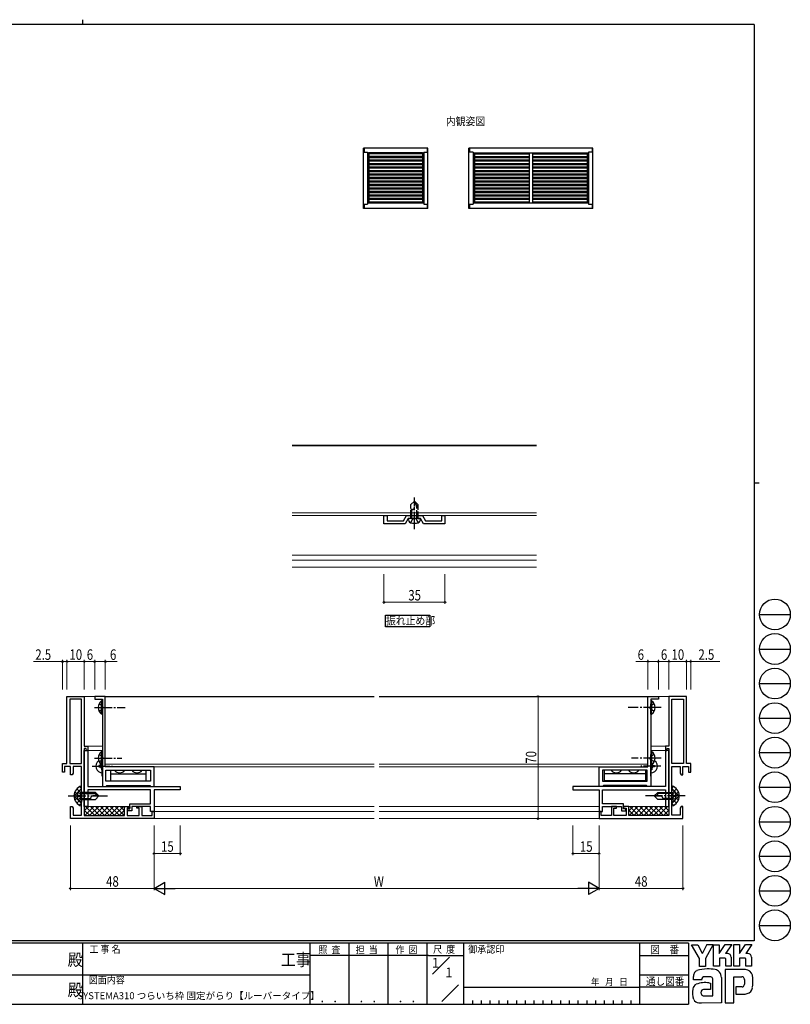
# Model space of a CAD drawing. Extents: x 0 to 793, y 0 to 564.
# Drawn here: x 352 to 793, y 0 to 564 of the extents above; entities that cross this region are included whole.
import ezdxf
from ezdxf.enums import TextEntityAlignment as Align

# ---------------------------------------------------------------- set-up
doc = ezdxf.new("R2010")
doc.units = 0
doc.linetypes.add('YCENTER_1', pattern=[13, 10, -1, 1, -1])
doc.linetypes.add('YHIDDEN_1', pattern=[4, 3, -1])
doc.layers.add('USER1', color=3, linetype='CONTINUOUS')
doc.layers.add('YKK_ZWAK', color=7, linetype='CONTINUOUS')
for name, color, linetype, lineweight in [('YKK_11', 7, 'CONTINUOUS', 30), ('YKK_12', 2, 'CONTINUOUS', 13), ('YKK_13', 4, 'CONTINUOUS', 30), ('YKK_A1', 4, 'CONTINUOUS', 30), ('YKK_D', 6, 'CONTINUOUS', 13)]:
    doc.layers.add(name, color=color, linetype=linetype, lineweight=lineweight)
doc.styles.get("Standard").update_dxf_attribs({"font": 'ROMANS.SHX', "bigfont": 'EXTFONT.SHX'})
doc.styles.add('text-b', font='extslim2.shx', dxfattribs={"width": 0.8, "bigfont": 'extfont2.shx'})
doc.styles.add('YKK_OSSTYLE1', font='romans.shx', dxfattribs={"width": 0.9, "bigfont": 'EXTFONT.SHX'})

# ---------------------------------------------------------------- blocks, each defined once
blk = doc.blocks.new('A201')
at = {"layer": 'YKK_ZWAK', "color": 8, "linetype": 'Continuous'}
for p, q in [((296.01, 412), (296.01, 410)), ((573.13, 168.56), (585.73, 168.56)), ((573.13, 154.42), (585.73, 154.42)), ((573.13, 140.28), (585.73, 140.28)), ((573.13, 126.14), (585.73, 126.14)), ((573.13, 112), (585.73, 112)), ((573.13, 97.86), (585.73, 97.86)), ((573.13, 83.72), (585.73, 83.72)), ((573.13, 69.58), (585.73, 69.58)), ((573.13, 55.44), (585.73, 55.44)), ((573.13, 41.3), (585.73, 41.3))]:
    blk.add_line(p, q, dxfattribs=at)
at = {"layer": 'YKK_ZWAK', "color": 254, "linetype": 'Continuous'}
for p, q in [((571, 410), (21, 410)), ((571, 410), (571, 35)), ((571, 222.5), (573, 222.5)), ((571, 35), (21, 35)), ((544, 34), (21, 34)), ((296, 34), (296, 9)), ((389, 34), (389, 9)), ((437, 34), (437, 9)), ((452, 34), (452, 9)), ((524, 34), (524, 9)), ((544, 34), (544, 9)), ((548.59, 27.71), (545.31, 33.35)), ((545.31, 33.35), (547.82, 33.35)), ((547.82, 33.35), (549.62, 29.99)), ((551.6, 33.43), (549.77, 29.88)), ((554.19, 33.43), (550.95, 27.7)), ((551.6, 33.43), (554.19, 33.43)), ((554.33, 24.55), (554.33, 33.41)), ((554.33, 33.41), (556.63, 33.41)), ((556.63, 29.77), (559.04, 33.45)), ((556.63, 33.41), (556.63, 29.77)), ((559.04, 33.45), (561.77, 33.45)), ((561.77, 33.45), (559.24, 29.78)), ((562.55, 24.63), (562.55, 33.49)), ((562.55, 33.49), (564.89, 33.49)), ((564.89, 29.78), (567.34, 33.49)), ((564.89, 33.49), (564.89, 29.78)), ((567.34, 33.49), (570.04, 33.49)), ((569.77, 33.02), (567.54, 29.84)), ((570.04, 33.49), (569.77, 33.02)), ((549.62, 29.99), (549.77, 29.88)), ((559.99, 29.78), (559.24, 29.78)), ((561.53, 28.24), (561.53, 24.61)), ((568.29, 29.84), (567.54, 29.84)), ((569.83, 28.24), (569.83, 24.65)), ((548.59, 24.53), (548.59, 27.71)), ((550.95, 24.53), (548.59, 24.53)), ((550.95, 27.7), (550.95, 24.53)), ((556.7, 24.55), (554.33, 24.55)), ((558.98, 27.87), (556.7, 27.87)), ((556.7, 27.87), (556.7, 24.55)), ((559.29, 27.75), (558.98, 27.87)), ((559.29, 24.61), (559.29, 27.75)), ((561.53, 24.61), (559.29, 24.61)), ((564.99, 24.63), (562.55, 24.63)), ((567.26, 27.89), (564.99, 27.89)), ((564.99, 27.89), (564.99, 24.63)), ((567.57, 27.77), (567.26, 27.89)), ((567.57, 24.65), (567.57, 27.77)), ((567.57, 24.68), (567.61, 24.65)), ((569.83, 24.65), (567.57, 24.65)), ((524, 21), (544, 21)), ((546.08, 18.95), (546.08, 20.33)), ((553.25, 20.28), (550.61, 20.23)), ((559.02, 23.22), (559.02, 9.57)), ((567.3, 23.22), (559.02, 23.22)), ((562.61, 9.57), (562.61, 20.24)), ((562.61, 20.24), (565.93, 20.24)), ((549.41, 18.95), (546.08, 18.95)), ((552.55, 17.73), (553.05, 17.62)), ((553.05, 17.62), (553.05, 15.05)), ((554.02, 12.52), (554.02, 19.47)), ((557.51, 20.01), (557.51, 9.59)), ((566.01, 16.15), (563.48, 16.15)), ((563.48, 16.15), (563.48, 13.2)), ((566.98, 19.17), (566.99, 17.29)), ((452, 16), (524, 16)), ((550, 12.52), (554.02, 12.52)), ((553.05, 15.05), (550.2, 15.05)), ((553.71, 12.52), (553.96, 12.52)), ((554.02, 12.52), (554.02, 12.52)), ((563.48, 13.2), (567.28, 13.2)), ((567.28, 13.2), (568.06, 13.37)), ((21, 9), (544, 9)), ((549.41, 9.53), (548.34, 9.53)), ((557.28, 9.55), (549.41, 9.53)), ((557.51, 9.59), (557.28, 9.55)), ((559.02, 9.57), (562.05, 9.57)), ((562.05, 9.57), (562.61, 9.57))]:
    blk.add_line(p, q, dxfattribs=at)
at = {"layer": 'YKK_ZWAK', "color": 131, "linetype": 'Continuous'}
for p, q in [((405, 34), (405, 9)), ((421, 34), (421, 9)), ((437.7, 29), (389, 29)), ((437.7, 29), (452, 29)), ((439.26, 21.33), (446.19, 28.25)), ((524, 29), (544, 29)), ((205, 21), (297, 21)), ((297, 21), (389, 21)), ((443.05, 10.18), (449.85, 16.98)), ((544, 16), (524, 16)), ((455.6, 10.5), (455.6, 9)), ((459.2, 10.5), (459.2, 9)), ((462.8, 10.5), (462.8, 9)), ((466.4, 10.5), (466.4, 9)), ((470, 10.5), (470, 9)), ((473.6, 10.5), (473.6, 9)), ((477.2, 10.5), (477.2, 9)), ((480.8, 10.5), (480.8, 9)), ((484.4, 10.5), (484.4, 9)), ((488, 10.5), (488, 9)), ((491.6, 10.5), (491.6, 9)), ((495.2, 10.5), (495.2, 9)), ((498.8, 10.5), (498.8, 9)), ((502.4, 10.5), (502.4, 9)), ((506, 10.5), (506, 9)), ((509.6, 10.5), (509.6, 9)), ((513.2, 10.5), (513.2, 9)), ((516.8, 10.5), (516.8, 9)), ((520.4, 10.5), (520.4, 9))]:
    blk.add_line(p, q, dxfattribs=at)
at = {"layer": 'YKK_ZWAK', "color": 8, "linetype": 'Continuous'}
for centre in [(579.43, 168.56), (579.43, 154.42), (579.43, 140.28), (579.43, 126.14), (579.43, 112), (579.43, 97.86), (579.43, 83.72), (579.43, 69.58), (579.43, 55.44), (579.43, 41.3)]:
    blk.add_circle(centre, 6.3, dxfattribs=at)
at = {"layer": 'YKK_ZWAK', "color": 254, "linetype": 'Continuous'}
for centre, radius, start, end in [((559.99, 28.24), 1.54, 0.0017, 89.996), ((568.29, 28.29), 1.54, 0.0017, 89.996), ((549.69, 20.31), 3.6, 158.4108, 179.7178), ((548, 21.1), 1.75, 109.0213, 161.5126), ((551.66, 10.86), 12.63, 89.8916, 109.3085), ((550.51, 19.02), 1.21, 85.5055, 126.7804), ((552.03, 8.67), 14.82, 78.7801, 91.4694), ((552.9, 19.18), 1.16, 14.7552, 72.4499), ((554.38, 20.07), 3.18, 40.6642, 80.3169), ((554.22, 20.08), 3.29, 358.7806, 38.7656), ((566.05, 19.37), 0.878, 16.4312, 96.9166), ((567.19, 20.11), 3.1, 14.4457, 87.0875), ((555.55, 18.15), 14.9, 350.9903, 10.6762), ((548.59, 14.77), 2.79, 121.8271, 169.0847), ((550.8, 8.39), 9.51, 79.381, 112.0583), ((550.91, 18.99), 1.51, 138.4638, 181.7136), ((566.01, 17.08), 0.933, 269.9547, 342.9014), ((564.38, 18.85), 2.62, 4.9342, 17.0355), ((564.36, 17.54), 2.64, 343.6902, 354.7536), ((553.61, 13.72), 7.92, 168.7637, 199.8008), ((550.84, 13.77), 1.69, 171.082, 216.7192), ((550.21, 14.01), 1.03, 90.3395, 178.0364), ((550.18, 13.6), 1.09, 230.9728, 260.7549), ((567.24, 16.32), 3.07, 285.4429, 349.9045), ((548.6, 12.25), 2.73, 207.3144, 263.5946)]:
    blk.add_arc(centre, radius, start, end, dxfattribs=at)
at = {"layer": 'YKK_ZWAK', "color": 131, "linetype": 'Continuous', "style": 'YKK_OSSTYLE1', "width": 0.9}
for s, height, p in [('工 事 名', 3, (298.87, 30.05)), ('照  査', 3, (392.56, 29.87)), ('担  当', 3, (407.82, 29.87)), ('作  図', 3, (424.09, 29.88)), ('尺  度', 3, (439.51, 30.04)), ('御承認印', 3, (453.91, 30.05)), ('図\u3000番', 3.2, (528.43, 29.81)), ('図面内容', 3, (298.58, 17.47)), ('通し図番', 3.2, (526.63, 16.8)), ('年   月   日', 2.828, (504.13, 16.74)), (' ． ．', 3.5, (392.18, 9.75)), (' ． ．', 3.5, (408.18, 9.75)), (' ． ．', 3.5, (424.18, 9.75))]:
    blk.add_text(s, height=height, dxfattribs=at).set_placement(p)
at = {"layer": 'YKK_ZWAK', "color": 254, "linetype": 'Continuous', "style": 'YKK_OSSTYLE1', "width": 0.9}
for s, p in [('殿', (289.94, 24.75)), ('工事', (377.17, 24.75)), ('殿', (289.94, 12.37))]:
    blk.add_text(s, height=5, dxfattribs=at).set_placement(p)

msp = doc.modelspace()

# ---------------------------------------------------------------- linework, layer by layer
at = {"layer": 'USER1', "linetype": 'Continuous'}
for p, q in [((561.53, 216.38), (561.53, 222.89)), ((561.53, 222.89), (586.86, 222.89)), ((586.86, 222.89), (586.86, 216.38)), ((586.86, 216.38), (561.53, 216.38))]:
    msp.add_line(p, q, dxfattribs=at)
at = {"layer": 'YKK_11', "linetype": 'ByBlock', "lineweight": -2, "ltscale": 0.5}
for p, q in [((560.52, 277.31), (560.52, 280.11)), ((560.52, 280.11), (562.32, 280.11)), ((560.52, 275.31), (560.52, 277.31)), ((562.32, 280.11), (562.32, 277.11)), ((562.32, 277.11), (571.75, 277.11)), ((571.75, 277.11), (573.48, 280.11)), ((574.52, 278.31), (572.79, 275.31)), ((573.48, 280.11), (582.56, 280.11)), ((581.52, 278.31), (574.52, 278.31)), ((583.25, 275.31), (581.52, 278.31)), ((582.56, 280.11), (584.29, 277.11)), ((584.29, 277.11), (593.72, 277.11)), ((593.72, 277.11), (593.72, 280.11)), ((593.72, 280.11), (595.52, 280.11)), ((595.52, 280.11), (595.52, 275.31)), ((572.79, 275.31), (560.52, 275.31)), ((595.52, 275.31), (583.25, 275.31)), ((378.86, 137.9), (378.86, 176.4)), ((378.86, 176.4), (388.86, 176.4)), ((388.86, 176.4), (388.86, 147.9)), ((400.86, 176.4), (394.86, 176.4)), ((394.86, 176.4), (394.86, 174.8)), ((400.86, 136.1), (400.86, 176.4)), ((711.86, 136.1), (711.86, 176.4)), ((711.86, 176.4), (717.86, 176.4)), ((717.86, 176.4), (717.86, 174.8)), ((733.86, 176.4), (723.86, 176.4)), ((723.86, 176.4), (723.86, 147.9)), ((733.86, 137.9), (733.86, 176.4)), ((387.23, 174.77), (380.49, 174.77)), ((380.49, 174.77), (380.49, 137.9)), ((387.23, 137.9), (387.23, 174.77)), ((394.86, 174.8), (399.26, 174.8)), ((399.26, 174.8), (399.26, 124.9)), ((713.46, 174.8), (713.46, 124.9)), ((717.86, 174.8), (713.46, 174.8)), ((725.49, 137.9), (725.49, 174.77)), ((725.49, 174.77), (732.23, 174.77)), ((732.23, 174.77), (732.23, 137.9)), ((388.86, 147.9), (390.86, 147.9)), ((390.86, 147.9), (390.86, 145.4)), ((723.86, 147.9), (721.86, 147.9)), ((721.86, 147.9), (721.86, 145.4)), ((389.95, 146.6), (388.86, 146.6)), ((388.86, 146.6), (388.86, 108.2)), ((388.86, 113.4), (388.86, 145.4)), ((388.86, 145.4), (390.86, 145.4)), ((390.06, 145.4), (389.95, 146.6)), ((390.86, 145.4), (390.06, 145.4)), ((390.86, 145.4), (390.86, 124.9)), ((721.86, 145.4), (722.66, 145.4)), ((723.86, 145.4), (721.86, 145.4)), ((721.86, 145.4), (721.86, 124.9)), ((722.66, 145.4), (722.76, 146.6)), ((722.76, 146.6), (723.86, 146.6)), ((723.86, 146.6), (723.86, 108.2)), ((723.86, 113.4), (723.86, 145.4)), ((376.36, 133), (376.36, 137.9)), ((376.36, 137.9), (378.86, 137.9)), ((380.86, 136.27), (377.56, 136.27)), ((377.56, 136.27), (377.56, 133)), ((380.49, 137.9), (387.23, 137.9)), ((380.86, 131.4), (380.86, 136.27)), ((387.23, 136.27), (382.49, 136.27)), ((382.49, 136.27), (382.49, 132.49)), ((387.23, 108.4), (387.23, 136.27)), ((428.86, 136.1), (400.86, 136.1)), ((428.86, 124.9), (428.86, 136.1)), ((683.86, 124.9), (683.86, 136.1)), ((683.86, 136.1), (711.86, 136.1)), ((732.23, 137.9), (725.49, 137.9)), ((725.49, 108.4), (725.49, 136.27)), ((725.49, 136.27), (730.23, 136.27)), ((730.23, 136.27), (730.23, 132.49)), ((731.86, 131.4), (731.86, 136.27)), ((731.86, 136.27), (735.16, 136.27)), ((736.36, 137.9), (733.86, 137.9)), ((735.16, 136.27), (735.16, 133)), ((736.36, 133), (736.36, 137.9)), ((377.56, 133), (376.36, 133)), ((381.86, 131.4), (380.86, 131.4)), ((382.49, 132.49), (381.86, 131.4)), ((401.26, 127.9), (401.26, 134.1)), ((401.26, 134.1), (426.86, 134.1)), ((426.86, 134.1), (426.86, 127.9)), ((711.46, 134.1), (685.86, 134.1)), ((685.86, 134.1), (685.86, 127.9)), ((711.46, 127.9), (711.46, 134.1)), ((730.23, 132.49), (730.86, 131.4)), ((730.86, 131.4), (731.86, 131.4)), ((735.16, 133), (736.36, 133)), ((390.86, 124.9), (443.86, 124.9)), ((399.26, 124.9), (401.26, 124.9)), ((426.86, 127.9), (401.26, 127.9)), ((401.26, 124.9), (401.76, 125.4)), ((401.76, 125.4), (426.36, 125.4)), ((426.36, 125.4), (426.86, 124.9)), ((426.86, 124.9), (428.86, 124.9)), ((443.86, 124.9), (443.86, 122.9)), ((721.86, 124.9), (668.86, 124.9)), ((668.86, 124.9), (668.86, 122.9)), ((685.86, 124.9), (683.86, 124.9)), ((685.86, 127.9), (711.46, 127.9)), ((686.36, 125.4), (685.86, 124.9)), ((710.96, 125.4), (686.36, 125.4)), ((711.46, 124.9), (710.96, 125.4)), ((713.46, 124.9), (711.46, 124.9)), ((426.86, 122.9), (390.86, 122.9)), ((390.86, 122.9), (390.86, 113.4)), ((426.86, 114.9), (426.86, 122.9)), ((443.86, 122.9), (428.86, 122.9)), ((428.86, 122.9), (428.86, 110.4)), ((668.86, 122.9), (683.86, 122.9)), ((683.86, 122.9), (683.86, 110.4)), ((685.86, 114.9), (685.86, 122.9)), ((685.86, 122.9), (721.86, 122.9)), ((721.86, 122.9), (721.86, 113.4)), ((380.86, 111.86), (380.86, 113.4)), ((380.86, 113.4), (381.86, 113.4)), ((381.86, 113.4), (382.49, 112.31)), ((390.86, 113.4), (388.86, 113.4)), ((411.86, 108.2), (411.86, 113.4)), ((411.86, 113.4), (414.86, 113.4)), ((414.86, 112.1), (414.86, 114.9)), ((414.86, 114.9), (426.86, 114.9)), ((414.86, 113.4), (414.86, 112.4)), ((426.86, 113.4), (416.06, 113.4)), ((416.06, 113.4), (416.06, 110.9)), ((418.86, 112.4), (418.86, 113.4)), ((418.86, 113.4), (421.86, 113.4)), ((421.86, 113.4), (421.86, 108.2)), ((426.86, 110.4), (426.86, 113.4)), ((697.86, 114.9), (685.86, 114.9)), ((685.86, 110.4), (685.86, 113.4)), ((685.86, 113.4), (696.66, 113.4)), ((693.86, 113.4), (690.86, 113.4)), ((690.86, 113.4), (690.86, 108.2)), ((693.86, 112.4), (693.86, 113.4)), ((696.66, 113.4), (696.66, 110.9)), ((697.86, 112.1), (697.86, 114.9)), ((700.86, 113.4), (697.86, 113.4)), ((697.86, 113.4), (697.86, 112.4)), ((700.86, 108.2), (700.86, 113.4)), ((721.86, 113.4), (723.86, 113.4)), ((730.86, 113.4), (730.23, 112.31)), ((731.86, 113.4), (730.86, 113.4)), ((731.86, 111.86), (731.86, 113.4)), ((380.98, 111.67), (380.86, 111.86)), ((380.86, 110.94), (380.98, 111.13)), ((380.86, 110.86), (380.86, 110.94)), ((380.98, 110.67), (380.86, 110.86)), ((380.86, 109.94), (380.98, 110.13)), ((380.86, 106.4), (380.86, 109.94)), ((380.98, 111.13), (380.98, 111.67)), ((380.98, 110.13), (380.98, 110.67)), ((382.49, 112.31), (382.49, 108.4)), ((382.49, 108.4), (387.23, 108.4)), ((388.86, 108.2), (411.86, 108.2)), ((414.86, 112.4), (413.36, 112.4)), ((413.36, 112.4), (413.36, 108.2)), ((413.36, 108.2), (420.36, 108.2)), ((413.56, 110.9), (413.56, 112.1)), ((413.56, 112.1), (414.86, 112.1)), ((416.06, 110.9), (413.56, 110.9)), ((420.36, 112.4), (418.86, 112.4)), ((420.36, 108.2), (420.36, 112.4)), ((421.86, 108.2), (427.66, 108.2)), ((428.86, 110.4), (426.86, 110.4)), ((427.66, 108.2), (427.66, 110.4)), ((427.66, 110.4), (428.86, 110.4)), ((428.86, 110.4), (428.86, 106.4)), ((685.06, 110.4), (683.86, 110.4)), ((683.86, 110.4), (683.86, 106.4)), ((683.86, 110.4), (685.86, 110.4)), ((685.06, 108.2), (685.06, 110.4)), ((690.86, 108.2), (685.06, 108.2)), ((692.36, 108.2), (692.36, 112.4)), ((692.36, 112.4), (693.86, 112.4)), ((699.36, 108.2), (692.36, 108.2)), ((696.66, 110.9), (699.16, 110.9)), ((697.86, 112.4), (699.36, 112.4)), ((699.16, 112.1), (697.86, 112.1)), ((699.16, 110.9), (699.16, 112.1)), ((699.36, 112.4), (699.36, 108.2)), ((723.86, 108.2), (700.86, 108.2)), ((730.23, 108.4), (725.49, 108.4)), ((730.23, 112.31), (730.23, 108.4)), ((731.74, 111.67), (731.86, 111.86)), ((731.74, 111.13), (731.74, 111.67)), ((731.86, 110.94), (731.74, 111.13)), ((731.74, 110.67), (731.86, 110.86)), ((731.74, 110.13), (731.74, 110.67)), ((731.86, 109.94), (731.74, 110.13)), ((731.86, 110.86), (731.86, 110.94)), ((731.86, 106.4), (731.86, 109.94)), ((428.86, 106.4), (380.86, 106.4)), ((683.86, 106.4), (731.86, 106.4))]:
    msp.add_line(p, q, dxfattribs=at)
at = {"layer": 'YKK_12', "linetype": 'Continuous'}
for p, q in [((648.02, 320.41), (508.02, 320.41)), ((648.02, 320.11), (508.02, 320.11)), ((508.02, 281.61), (648.02, 281.61)), ((648.02, 280.11), (508.02, 280.11)), ((648.02, 257.41), (508.02, 257.41)), ((648.02, 254.41), (508.02, 254.41)), ((648.02, 250.41), (508.02, 250.41)), ((388.86, 176.4), (554.86, 176.4)), ((400.86, 176.1), (554.86, 176.1)), ((723.86, 176.4), (557.86, 176.4)), ((723.86, 176.4), (557.86, 176.4)), ((711.86, 176.1), (557.86, 176.1)), ((399.26, 147.9), (390.86, 147.9)), ((713.46, 147.9), (721.86, 147.9)), ((713.46, 147.9), (721.86, 147.9)), ((390.57, 145.4), (399.26, 145.4)), ((713.46, 145.4), (722.05, 145.4)), ((554.86, 137.6), (400.86, 137.6)), ((400.86, 136.1), (554.86, 136.1)), ((557.86, 137.6), (711.86, 137.6)), ((711.86, 136.1), (557.86, 136.1)), ((388.86, 113.4), (414.86, 113.4)), ((428.86, 113.4), (554.86, 113.4)), ((683.86, 113.4), (557.86, 113.4)), ((723.86, 113.4), (697.86, 113.4)), ((723.86, 113.4), (697.86, 113.4)), ((428.86, 110.4), (554.86, 110.4)), ((683.86, 110.4), (557.86, 110.4)), ((428.86, 106.4), (554.86, 106.4)), ((683.86, 106.4), (557.86, 106.4)), ((683.86, 106.4), (557.86, 106.4))]:
    msp.add_line(p, q, dxfattribs=at)
at = {"layer": 'YKK_13', "linetype": 'YHIDDEN_1'}
for p, q in [((576.02, 286.31), (578.02, 288.31)), ((580.02, 286.31), (578.02, 288.31)), ((578.02, 288.31), (578.02, 284.85)), ((576.02, 280.11), (576.02, 286.31)), ((576.69, 283.51), (576.02, 283.51)), ((576.62, 280.11), (576.62, 283.51)), ((580.02, 285.31), (578.02, 287.31)), ((579.42, 280.11), (579.42, 285.91)), ((580.02, 286.31), (580.02, 280.11)), ((575.92, 275.96), (576.87, 277.91)), ((576.02, 278.31), (576.02, 280.11)), ((576.62, 278.31), (576.62, 280.11)), ((576.87, 277.91), (578.02, 278.52)), ((579.17, 277.91), (578.02, 278.52)), ((580.12, 275.96), (579.17, 277.91)), ((579.42, 278.31), (579.42, 280.11)), ((580.02, 280.11), (580.02, 278.31)), ((397.25, 172.15), (399.1, 171.25)), ((399.1, 171.25), (399.71, 170.1)), ((399.1, 168.96), (399.71, 170.1)), ((713.61, 171.25), (713, 170.1)), ((713.61, 168.96), (713, 170.1)), ((715.46, 172.15), (713.61, 171.25)), ((397.25, 168.05), (399.1, 168.96)), ((715.46, 168.05), (713.61, 168.96)), ((397.25, 143.15), (399.1, 142.25)), ((399.1, 142.25), (399.71, 141.1)), ((399.1, 139.96), (399.71, 141.1)), ((713.61, 142.25), (713, 141.1)), ((713.61, 139.96), (713, 141.1)), ((715.46, 143.15), (713.61, 142.25)), ((397.25, 139.05), (399.1, 139.96)), ((715.46, 139.05), (713.61, 139.96)), ((385.13, 121.4), (386.87, 120.55)), ((386.87, 120.55), (387.49, 119.4)), ((386.87, 118.25), (387.49, 119.4)), ((725.84, 120.55), (725.22, 119.4)), ((725.84, 118.25), (725.22, 119.4)), ((727.58, 121.4), (725.84, 120.55)), ((385.13, 117.4), (386.87, 118.25)), ((727.58, 117.4), (725.84, 118.25))]:
    msp.add_line(p, q, dxfattribs=at)
at = {"layer": 'YKK_13', "linetype": 'YCENTER_1'}
for p, q in [((578.02, 272.22), (578.02, 290.35)), ((394.72, 170.1), (412.26, 170.1)), ((719.32, 170.1), (700.46, 170.1)), ((394.72, 141.1), (410.26, 141.1)), ((399.16, 130.65), (399.16, 142.15)), ((719.32, 141.1), (702.46, 141.1)), ((713.56, 130.65), (713.56, 142.15)), ((393.41, 136.4), (404.91, 136.4)), ((719.31, 136.4), (707.81, 136.4)), ((379.63, 119.4), (402.23, 119.4)), ((733.09, 119.4), (710.49, 119.4))]:
    msp.add_line(p, q, dxfattribs=at)
at = {"layer": 'YKK_13', "linetype": 'Continuous'}
for p, q in [((576.02, 278.31), (574.52, 278.31)), ((574.52, 278.31), (574.9, 276.91)), ((580.02, 278.31), (576.02, 278.31)), ((580.02, 278.31), (576.02, 278.31)), ((580.02, 278.31), (581.52, 278.31)), ((581.52, 278.31), (581.15, 276.91)), ((398.75, 173.85), (398.75, 168.1)), ((399.26, 173.85), (398.75, 173.85)), ((398.75, 166.35), (398.75, 172.1)), ((399.26, 173.85), (399.26, 168.1)), ((399.26, 166.35), (399.26, 172.1)), ((713.46, 173.85), (713.46, 168.1)), ((713.46, 173.85), (713.96, 173.85)), ((713.46, 166.35), (713.46, 172.1)), ((713.96, 173.85), (713.96, 168.1)), ((713.96, 166.35), (713.96, 172.1)), ((399.26, 166.35), (398.75, 166.35)), ((713.46, 166.35), (713.96, 166.35)), ((398.75, 144.85), (398.75, 139.1)), ((399.26, 144.85), (398.75, 144.85)), ((398.75, 137.35), (398.75, 143.1)), ((399.26, 144.85), (399.26, 139.1)), ((399.26, 137.35), (399.26, 143.1)), ((713.46, 144.85), (713.46, 139.1)), ((713.46, 144.85), (713.96, 144.85)), ((713.46, 137.35), (713.46, 143.1)), ((713.96, 144.85), (713.96, 139.1)), ((713.96, 137.35), (713.96, 143.1)), ((397.11, 136.81), (397.11, 135.99)), ((397.93, 136.81), (397.11, 136.81)), ((397.11, 135.99), (397.93, 135.99)), ((398.75, 138.45), (398.75, 137.63)), ((399.26, 137.35), (398.75, 137.35)), ((713.46, 137.35), (713.96, 137.35)), ((713.97, 138.45), (713.97, 137.63)), ((714.79, 136.81), (715.61, 136.81)), ((715.61, 135.99), (714.79, 135.99)), ((715.61, 136.81), (715.61, 135.99)), ((398.75, 135.17), (398.75, 134.35)), ((398.75, 134.35), (399.26, 134.35)), ((404.06, 127.9), (404.06, 134.1)), ((404.06, 132.1), (424.06, 132.1)), ((424.06, 134.1), (424.06, 127.9)), ((686.66, 134.1), (686.66, 127.9)), ((710.66, 132.1), (686.66, 132.1)), ((710.66, 127.9), (710.66, 134.1)), ((713.97, 134.35), (713.46, 134.35)), ((713.97, 135.17), (713.97, 134.35)), ((387.23, 123.64), (386.15, 124.72)), ((404.06, 128.1), (424.06, 128.1)), ((710.66, 128.1), (686.66, 128.1)), ((725.49, 123.64), (726.56, 124.72)), ((387.23, 123.64), (382.89, 119.31)), ((387.23, 115.16), (382.89, 119.49)), ((387.23, 117.99), (383.4, 121.81)), ((387.23, 120.81), (383.4, 116.99)), ((387.23, 120.81), (384.53, 123.51)), ((387.23, 122.9), (386.71, 122.76)), ((387.23, 121.4), (387.23, 122.9)), ((387.23, 121.4), (387.23, 117.4)), ((387.23, 121.4), (387.23, 117.4)), ((395.23, 121.4), (387.23, 121.4)), ((387.23, 120.8), (394.83, 120.8)), ((397.23, 119.4), (393.76, 119.4)), ((394.23, 121.4), (396.23, 119.4)), ((395.23, 121.4), (397.23, 119.4)), ((395.23, 117.4), (397.23, 119.4)), ((717.49, 121.4), (715.49, 119.4)), ((717.49, 117.4), (715.49, 119.4)), ((715.49, 119.4), (718.95, 119.4)), ((718.49, 121.4), (716.49, 119.4)), ((717.49, 121.4), (725.49, 121.4)), ((725.49, 120.8), (717.89, 120.8)), ((725.49, 123.64), (729.82, 119.31)), ((725.49, 120.81), (728.18, 123.51)), ((725.49, 121.4), (725.49, 122.9)), ((725.49, 122.9), (726, 122.76)), ((725.49, 117.99), (729.31, 121.81)), ((725.49, 121.4), (725.49, 117.4)), ((725.49, 121.4), (725.49, 117.4)), ((725.49, 120.81), (729.31, 116.99)), ((725.49, 115.16), (729.82, 119.49)), ((387.23, 117.99), (384.53, 115.29)), ((387.23, 115.16), (386.15, 114.08)), ((387.23, 115.9), (386.71, 116.04)), ((387.23, 113.74), (387.16, 113.68)), ((387.23, 118), (392.43, 118)), ((387.23, 117.4), (387.23, 115.9)), ((387.23, 117.4), (395.23, 117.4)), ((388.86, 110.83), (391.42, 113.4)), ((389.11, 108.26), (394.25, 113.4)), ((389.6, 113.4), (394.8, 108.2)), ((391.88, 108.2), (397.08, 113.4)), ((392.43, 118.07), (392.43, 117.4)), ((392.43, 113.4), (397.63, 108.2)), ((394.71, 108.2), (399.91, 113.4)), ((395.26, 113.4), (400.46, 108.2)), ((397.54, 108.2), (402.74, 113.4)), ((398.09, 113.4), (403.29, 108.2)), ((400.37, 108.2), (405.57, 113.4)), ((400.92, 113.4), (406.12, 108.2)), ((403.19, 108.2), (408.39, 113.4)), ((403.75, 113.4), (408.95, 108.2)), ((406.02, 108.2), (411.22, 113.4)), ((406.58, 113.4), (411.72, 108.25)), ((409.4, 113.4), (411.86, 110.95)), ((703.31, 113.4), (700.86, 110.95)), ((706.13, 113.4), (700.99, 108.25)), ((706.69, 108.2), (701.49, 113.4)), ((708.96, 113.4), (703.76, 108.2)), ((709.52, 108.2), (704.32, 113.4)), ((711.79, 113.4), (706.59, 108.2)), ((712.34, 108.2), (707.14, 113.4)), ((714.62, 113.4), (709.42, 108.2)), ((715.17, 108.2), (709.97, 113.4)), ((717.45, 113.4), (712.25, 108.2)), ((718, 108.2), (712.8, 113.4)), ((720.28, 113.4), (715.08, 108.2)), ((720.83, 108.2), (715.63, 113.4)), ((725.49, 117.4), (717.49, 117.4)), ((723.11, 113.4), (717.91, 108.2)), ((723.6, 108.26), (718.46, 113.4)), ((720.29, 118.07), (720.29, 117.4)), ((725.49, 118), (720.29, 118)), ((723.86, 110.83), (721.29, 113.4)), ((725.49, 117.99), (728.18, 115.29)), ((725.49, 117.4), (725.49, 115.9)), ((725.49, 115.9), (726, 116.04)), ((725.49, 115.16), (726.56, 114.08)), ((725.49, 113.74), (725.55, 113.68)), ((388.86, 111.32), (391.98, 108.2)), ((408.85, 108.2), (411.86, 111.2)), ((703.86, 108.2), (700.86, 111.2)), ((723.86, 111.32), (720.73, 108.2))]:
    msp.add_line(p, q, dxfattribs=at)
at = {"layer": 'YKK_13', "linetype": 'YHIDDEN_1'}
msp.add_arc((576.69, 284.85), 1.33, 270, 0, dxfattribs=at)
at = {"layer": 'YKK_13', "linetype": 'Continuous'}
for centre, radius, start, end in [((576.16, 277.24), 1.3, 195, 255.9647), ((579.89, 277.24), 1.3, 284.0353, 345), ((578.02, 284.71), 9, 255.9647, 284.0353), ((401.28, 170.1), 4.53, 124.0667, 235.9333), ((711.43, 170.1), 4.53, 304.0667, 55.9333), ((401.28, 141.1), 4.53, 124.0667, 235.9333), ((711.43, 141.1), 4.53, 304.0667, 55.9333), ((399.16, 136.4), 3.75, 124.2085, 271.5282), ((397.93, 137.63), 0.82, 270, 0), ((397.93, 135.17), 0.82, 0, 90), ((713.56, 136.4), 3.75, 268.4718, 55.7915), ((714.79, 137.63), 0.82, 180, 270), ((714.79, 135.17), 0.82, 90, 180), ((409.06, 136.4), 3.75, 217.8309, 322.1691), ((419.06, 136.4), 3.75, 217.8309, 322.1691), ((693.66, 136.4), 3.75, 217.8309, 322.1691), ((703.66, 136.4), 3.75, 217.8309, 322.1691), ((388.86, 119.4), 5.96, 105.8628, 254.1372), ((723.86, 119.4), 5.96, 285.8628, 74.1372), ((388.83, 119.4), 4.2, 143.1159, 216.8841), ((387.31, 120.54), 2.3, 105, 143.1159), ((393.76, 118.07), 1.33, 90, 180), ((718.95, 118.07), 1.33, 0, 90), ((725.4, 120.54), 2.3, 36.8841, 75), ((723.89, 119.4), 4.2, 323.1159, 36.8841), ((387.31, 118.26), 2.3, 216.8841, 255), ((725.4, 118.26), 2.3, 285, 323.1159)]:
    msp.add_arc(centre, radius, start, end, dxfattribs=at)
at = {"layer": 'YKK_A1', "linetype": 'Continuous'}
for p, q in [((585.76, 490.57), (548.76, 490.57)), ((548.76, 456.02), (548.76, 490.57)), ((549.16, 490.57), (549.16, 488.32)), ((549.16, 488.32), (551.16, 488.32)), ((551.16, 488.32), (551.16, 458.52)), ((551.16, 487.97), (583.36, 487.97)), ((551.91, 487.97), (551.91, 459.02)), ((582.61, 487.87), (551.91, 487.87)), ((582.61, 487.27), (551.91, 487.27)), ((582.61, 485.87), (551.91, 485.87)), ((551.91, 485.27), (582.61, 485.27)), ((582.61, 487.97), (582.61, 459.02)), ((583.36, 488.32), (585.36, 488.32)), ((583.36, 488.32), (583.36, 458.52)), ((585.36, 490.57), (585.36, 488.32)), ((585.76, 456.02), (585.76, 490.57)), ((680.2, 490.57), (609.25, 490.57)), ((609.25, 456.02), (609.25, 490.57)), ((609.65, 490.57), (609.65, 488.32)), ((611.65, 488.32), (609.65, 488.32)), ((611.65, 488.32), (611.65, 458.52)), ((611.65, 487.97), (677.8, 487.97)), ((612.4, 487.97), (612.4, 459.02)), ((612.4, 487.87), (643.85, 487.87)), ((612.4, 487.27), (643.85, 487.27)), ((612.4, 485.87), (643.85, 485.87)), ((612.4, 485.27), (643.85, 485.27)), ((643.85, 487.97), (643.85, 459.02)), ((645.6, 487.97), (645.6, 459.02)), ((645.6, 487.87), (677.05, 487.87)), ((645.6, 487.27), (677.05, 487.27)), ((645.6, 485.87), (677.05, 485.87)), ((645.6, 485.27), (677.05, 485.27)), ((677.05, 487.97), (677.05, 459.02)), ((677.8, 488.32), (677.8, 458.52)), ((679.8, 488.32), (677.8, 488.32)), ((679.8, 490.57), (679.8, 488.32)), ((680.2, 456.02), (680.2, 490.57)), ((551.91, 483.87), (582.61, 483.87)), ((551.91, 483.27), (582.61, 483.27)), ((551.91, 481.87), (582.61, 481.87)), ((551.91, 481.27), (582.61, 481.27)), ((551.91, 479.87), (582.61, 479.87)), ((612.4, 483.87), (643.85, 483.87)), ((612.4, 483.27), (643.85, 483.27)), ((612.4, 481.87), (643.85, 481.87)), ((612.4, 481.27), (643.85, 481.27)), ((612.4, 479.87), (643.85, 479.87)), ((645.6, 483.87), (677.05, 483.87)), ((645.6, 483.27), (677.05, 483.27)), ((645.6, 481.87), (677.05, 481.87)), ((645.6, 481.27), (677.05, 481.27)), ((645.6, 479.87), (677.05, 479.87)), ((551.91, 479.27), (582.61, 479.27)), ((551.91, 477.87), (582.61, 477.87)), ((551.91, 477.27), (582.61, 477.27)), ((551.91, 475.87), (582.61, 475.87)), ((551.91, 475.27), (582.61, 475.27)), ((612.4, 479.27), (643.85, 479.27)), ((612.4, 477.87), (643.85, 477.87)), ((612.4, 477.27), (643.85, 477.27)), ((612.4, 475.87), (643.85, 475.87)), ((612.4, 475.27), (643.85, 475.27)), ((645.6, 479.27), (677.05, 479.27)), ((645.6, 477.87), (677.05, 477.87)), ((645.6, 477.27), (677.05, 477.27)), ((645.6, 475.87), (677.05, 475.87)), ((645.6, 475.27), (677.05, 475.27)), ((551.91, 473.87), (582.61, 473.87)), ((551.91, 473.27), (582.61, 473.27)), ((551.91, 471.87), (582.61, 471.87)), ((551.91, 471.27), (582.61, 471.27)), ((551.91, 469.87), (582.61, 469.87)), ((551.91, 469.27), (582.61, 469.27)), ((612.4, 473.87), (643.85, 473.87)), ((612.4, 473.27), (643.85, 473.27)), ((612.4, 471.87), (643.85, 471.87)), ((612.4, 471.27), (643.85, 471.27)), ((612.4, 469.87), (643.85, 469.87)), ((612.4, 469.27), (643.85, 469.27)), ((645.6, 473.87), (677.05, 473.87)), ((645.6, 473.27), (677.05, 473.27)), ((645.6, 471.87), (677.05, 471.87)), ((645.6, 471.27), (677.05, 471.27)), ((645.6, 469.87), (677.05, 469.87)), ((645.6, 469.27), (677.05, 469.27)), ((551.91, 467.87), (582.61, 467.87)), ((551.91, 467.27), (582.61, 467.27)), ((551.91, 465.87), (582.61, 465.87)), ((551.91, 465.27), (582.61, 465.27)), ((551.91, 463.87), (582.61, 463.87)), ((551.91, 463.27), (582.61, 463.27)), ((612.4, 467.87), (643.85, 467.87)), ((612.4, 467.27), (643.85, 467.27)), ((612.4, 465.87), (643.85, 465.87)), ((612.4, 465.27), (643.85, 465.27)), ((612.4, 463.87), (643.85, 463.87)), ((612.4, 463.27), (643.85, 463.27)), ((645.6, 467.87), (677.05, 467.87)), ((645.6, 467.27), (677.05, 467.27)), ((645.6, 465.87), (677.05, 465.87)), ((645.6, 465.27), (677.05, 465.27)), ((645.6, 463.87), (677.05, 463.87)), ((645.6, 463.27), (677.05, 463.27)), ((549.16, 458.52), (549.16, 456.02)), ((549.16, 458.52), (551.16, 458.52)), ((583.36, 459.02), (551.16, 459.02)), ((551.91, 461.87), (582.61, 461.87)), ((551.91, 461.27), (582.61, 461.27)), ((551.91, 459.87), (582.61, 459.87)), ((551.91, 459.27), (582.61, 459.27)), ((583.36, 458.52), (585.36, 458.52)), ((585.36, 458.52), (585.36, 456.02)), ((609.65, 458.52), (611.65, 458.52)), ((609.65, 458.52), (609.65, 456.02)), ((677.8, 459.02), (611.65, 459.02)), ((612.4, 461.87), (643.85, 461.87)), ((612.4, 461.27), (643.85, 461.27)), ((612.4, 459.87), (643.85, 459.87)), ((612.4, 459.27), (643.85, 459.27)), ((645.6, 461.87), (677.05, 461.87)), ((645.6, 461.27), (677.05, 461.27)), ((645.6, 459.87), (677.05, 459.87)), ((645.6, 459.27), (677.05, 459.27)), ((677.8, 458.52), (679.8, 458.52)), ((679.8, 458.52), (679.8, 456.02)), ((585.76, 456.02), (548.76, 456.02)), ((680.2, 456.02), (609.25, 456.02))]:
    msp.add_line(p, q, dxfattribs=at)
at = {"layer": 'YKK_D'}
for p, q in [((560.52, 246.41), (560.52, 229.41)), ((595.52, 246.41), (595.52, 229.41)), ((560.52, 230.41), (595.52, 230.41)), ((376.36, 196.4), (359.76, 196.4)), ((376.36, 180.4), (376.36, 197.4)), ((378.86, 196.4), (376.36, 196.4)), ((378.86, 180.4), (378.86, 197.4)), ((378.86, 180.4), (378.86, 197.4)), ((378.86, 196.4), (388.86, 196.4)), ((388.86, 180.4), (388.86, 197.4)), ((394.86, 196.4), (388.86, 196.4)), ((394.86, 180.4), (394.86, 197.4)), ((394.86, 196.38), (400.86, 196.38)), ((400.86, 180.4), (400.86, 197.38)), ((400.86, 196.38), (407.76, 196.38)), ((711.86, 196.4), (704.96, 196.4)), ((711.86, 180.4), (711.86, 197.4)), ((717.86, 196.4), (711.86, 196.4)), ((717.86, 180.4), (717.86, 197.4)), ((717.86, 196.4), (723.86, 196.4)), ((723.86, 180.4), (723.86, 197.4)), ((733.86, 196.4), (723.86, 196.4)), ((733.86, 180.4), (733.86, 197.4)), ((733.86, 180.4), (733.86, 197.4)), ((733.86, 196.4), (736.36, 196.4)), ((736.36, 180.4), (736.36, 197.4)), ((736.36, 196.4), (752.96, 196.4)), ((664.86, 176.4), (647.86, 176.4)), ((648.86, 176.4), (648.86, 106.4)), ((380.86, 102.4), (380.86, 65.4)), ((428.86, 102.4), (428.86, 65.4)), ((428.86, 102.4), (428.86, 85.4)), ((428.86, 102.4), (428.86, 65.4)), ((443.86, 102.4), (443.86, 85.4)), ((664.86, 106.4), (647.86, 106.4)), ((668.86, 102.4), (668.86, 85.4)), ((683.86, 102.4), (683.86, 65.4)), ((683.86, 102.4), (683.86, 85.4)), ((683.86, 102.4), (683.86, 65.4)), ((731.86, 102.4), (731.86, 65.4)), ((428.86, 86.4), (443.86, 86.4)), ((668.86, 86.4), (683.86, 86.4)), ((380.86, 66.4), (428.86, 66.4)), ((435.86, 66.4), (676.86, 66.4)), ((683.86, 66.4), (731.86, 66.4))]:
    msp.add_line(p, q, dxfattribs=at)
at = {"layer": 'YKK_D', "lineweight": -2}
for p, q in [((428.86, 66.4), (434.92, 69.9)), ((434.92, 62.9), (434.92, 69.9)), ((683.86, 66.4), (677.79, 69.9)), ((677.79, 69.9), (677.79, 62.9)), ((428.86, 66.4), (434.92, 62.9)), ((428.86, 66.4), (440.98, 66.4)), ((683.86, 66.4), (671.73, 66.4)), ((683.86, 66.4), (677.79, 62.9))]:
    msp.add_line(p, q, dxfattribs=at)
at = {"layer": 'YKK_D', "linetype": 'ByBlock', "lineweight": -2}
for centre in [(560.52, 230.41), (595.52, 230.41), (376.36, 196.4), (378.86, 196.4), (378.86, 196.4), (388.86, 196.4), (388.86, 196.4), (394.86, 196.4), (394.86, 196.38), (400.86, 196.38), (711.86, 196.4), (717.86, 196.4), (717.86, 196.4), (723.86, 196.4), (723.86, 196.4), (733.86, 196.4), (733.86, 196.4), (736.36, 196.4), (648.86, 176.4), (648.86, 106.4), (428.86, 86.4), (443.86, 86.4), (668.86, 86.4), (683.86, 86.4), (380.86, 66.4), (731.86, 66.4)]:
    msp.add_circle(centre, 0.425, dxfattribs=at)

# ---------------------------------------------------------------- block references
at = {"layer": 'YKK_ZWAK', "xscale": 1.4, "yscale": 1.4, "zscale": 1.4}
msp.add_blockref('A201', (-26.6, -12.6), dxfattribs=at)

# ---------------------------------------------------------------- texts
at = {"layer": 'USER1', "style": 'text-b', "width": 0.893728}
for s, p in [('内観姿図', (596.04, 503.7)), ('振れ止め部', (561.75, 217.52))]:
    msp.add_text(s, height=4.615, dxfattribs=at).set_placement(p)
at = {"layer": 'USER1', "color": 3}
msp.add_text('1', height=5.6, dxfattribs=at).set_placement((588, 21))
for s, height, p in [('1', 5.6, (597.8, 18.2)), ('SYSTEMA310 つらいち枠 固定がらり【ルーバータイプ】', 4, (454.38, 4.92))]:
    msp.add_text(s, height=height, dxfattribs=at).set_placement(p, align=Align.MIDDLE_CENTER)
at = {"layer": 'YKK_D', "style": 'text-b', "width": 0.8}
for s, p in [('35', (574.5, 231.41)), ('2.5', (360.76, 197.4)), ('10', (380.34, 197.4)), ('6', (390.26, 197.4)), ('6', (403.56, 197.38)), ('6', (705.96, 197.4)), ('6', (719.26, 197.4)), ('10', (725.34, 197.4)), ('2.5', (740.76, 197.4)), ('15', (432.84, 87.4)), ('15', (672.84, 87.4)), ('48', (401.34, 67.4)), ('W', (554.76, 67.4)), ('48', (704.34, 67.4))]:
    msp.add_text(s, height=6, dxfattribs=at).set_placement(p)
msp.add_text('70', height=6, rotation=90, dxfattribs=at).set_placement((647.86, 137.88))

doc.saveas('drawing.dxf')
